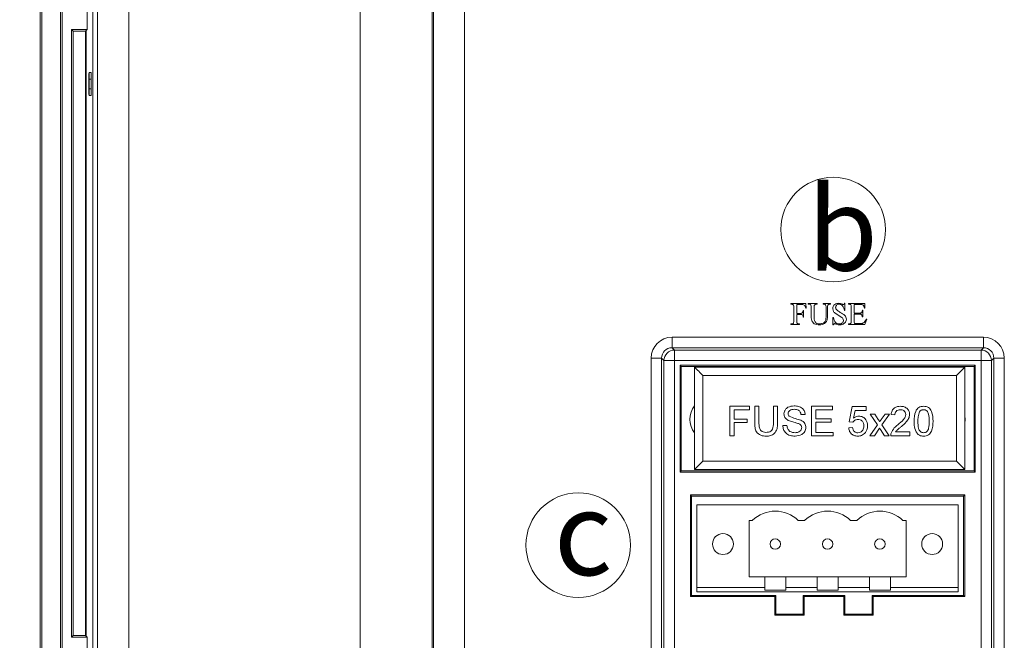
# Model space of a CAD drawing. Units: millimetres. Extents: x 2964 to 3964, y -196 to 694.
# Drawn here: x 3113 to 3207, y 15 to 75 of the extents above; entities that cross this region are included whole.
import ezdxf

# ---------------------------------------------------------------- set-up
doc = ezdxf.new("R2010")
doc.units = ezdxf.units.MM
doc.header["$LTSCALE"] = 2
doc.layers.add('DIM', color=7, linetype='Continuous')
doc.styles.get("Standard").update_dxf_attribs({"font": 'TIMES.TTF'})
doc.dimstyles.new('ISO-25', dxfattribs={"dimscale": 2, "dimtxt": 4, "dimasz": 2.5, "dimexe": 1.25, "dimexo": 0.625, "dimtad": 0, "dimdsep": 46, "dimtxsty": 'Standard', "dimcen": 2.5, "dimadec": 0, "dimazin": 0, "dimtfac": 1, "dimtmove": 0, "dimatfit": 3, "dimfxl": 0, "dimarcsym": 0})

# ---------------------------------------------------------------- blocks, each defined once
blk = doc.blocks.new('*D41')
at = {"layer": 'Defpoints', "color": 0}
for p in [(3123.132, 174.918), (3090.445, -25.682), (3123.132, -25.682)]:
    blk.add_point(p, dxfattribs=at)
at = {"layer": 'DIM', "color": 0, "lineweight": -2}
for p, q in [((3121.882, 174.918), (3087.945, 174.918)), ((3090.445, 169.918), (3090.445, 115.92)), ((3090.445, -20.682), (3090.445, 33.316)), ((3121.882, -25.682), (3087.945, -25.682))]:
    blk.add_line(p, q, dxfattribs=at)
at = {"layer": 'DIM', "color": 0}
for points in [[(3091.279, 169.918), (3089.612, 169.918), (3090.445, 174.918)], [(3089.612, -20.682), (3091.279, -20.682), (3090.445, -25.682)]]:
    blk.add_solid(points, dxfattribs=at)
at = {"layer": 'DIM', "color": 0, "lineweight": 9, "insert": (3090.445, 74.618), "char_height": 8, "attachment_point": 5, "rotation": 90}
blk.add_mtext('200.6mm [7.90"]', dxfattribs=at)

msp = doc.modelspace()

# ---------------------------------------------------------------- linework, layer by layer
at = {"lineweight": 9}
for p, q in [((3115.075, -23.799), (3115.075, 172.509)), ((3115.232, 172.509), (3115.232, -23.799)), ((3117.022, -24.892), (3117.022, 172.509)), ((3117.179, -24.871), (3117.179, 172.509)), ((3120.112, 171.101), (3120.112, -21.899)), ((3120.132, 171.101), (3120.132, -21.91)), ((3120.566, -21.476), (3120.566, 171.101)), ((3123.554, 170.678), (3123.554, -21.476)), ((3145.671, -21.476), (3145.671, 106.789)), ((3152.565, 106.789), (3152.565, -17.4)), ((3152.695, -14.275), (3152.695, 106.66)), ((3155.649, 106.66), (3155.649, -14.275)), ((3119.571, 73.653), (3119.571, 75.549)), ((3118.092, 73.653), (3119.571, 73.653)), ((3118.092, 73.653), (3118.092, 15.549)), ((3118.092, 73.653), (3118.249, 73.496)), ((3119.416, 73.496), (3118.249, 73.496)), ((3118.249, 73.496), (3118.249, 15.706)), ((3119.416, 73.496), (3119.483, 73.563)), ((3119.416, 15.706), (3119.416, 73.496)), ((3119.571, 73.653), (3119.483, 73.566)), ((3119.483, 73.566), (3119.483, 15.636)), ((3119.743, 68.001), (3119.743, 68.901)), ((3119.763, 68.901), (3119.743, 68.901)), ((3119.763, 68.001), (3119.763, 68.901)), ((3119.763, 68.901), (3119.967, 68.901)), ((3119.766, 69.547), (3119.944, 69.55)), ((3119.786, 69.547), (3119.766, 69.547)), ((3119.786, 69.547), (3119.944, 69.55)), ((3119.965, 69.544), (3119.786, 69.547)), ((3119.967, 68.901), (3119.967, 68.001)), ((3119.763, 68.001), (3119.743, 68.001)), ((3119.967, 68.001), (3119.763, 68.001)), ((3119.944, 67.351), (3119.766, 67.355)), ((3119.786, 67.355), (3119.766, 67.355)), ((3119.944, 67.352), (3119.786, 67.355)), ((3186.86, 47.395), (3186.86, 47.451)), ((3186.86, 47.451), (3188.304, 47.451)), ((3186.928, 47.395), (3186.86, 47.395)), ((3187.137, 45.812), (3187.137, 47.09)), ((3187.415, 47.368), (3187.415, 46.506)), ((3187.859, 47.368), (3187.415, 47.368)), ((3188.304, 47.451), (3188.332, 47.006)), ((3188.526, 47.395), (3188.526, 47.451)), ((3188.526, 47.451), (3189.36, 47.451)), ((3188.598, 47.395), (3188.526, 47.395)), ((3188.804, 46.32), (3188.804, 47.09)), ((3189.082, 47.09), (3189.082, 46.209)), ((3189.36, 47.395), (3189.286, 47.395)), ((3189.36, 47.451), (3189.36, 47.395)), ((3189.943, 47.395), (3189.943, 47.451)), ((3189.943, 47.451), (3190.637, 47.451)), ((3190.015, 47.395), (3189.943, 47.395)), ((3190.221, 46.271), (3190.221, 47.09)), ((3190.36, 47.09), (3190.36, 46.286)), ((3190.637, 47.395), (3190.565, 47.395)), ((3190.637, 47.451), (3190.637, 47.395)), ((3191.971, 47.479), (3192.026, 47.479)), ((3192.026, 47.479), (3192.026, 46.784)), ((3192.36, 47.395), (3192.36, 47.451)), ((3192.36, 47.451), (3193.915, 47.451)), ((3192.428, 47.395), (3192.36, 47.395)), ((3192.637, 45.812), (3192.637, 47.09)), ((3192.915, 47.368), (3192.915, 46.534)), ((3193.485, 47.368), (3192.915, 47.368)), ((3193.915, 47.451), (3193.943, 47.006)), ((3187.415, 46.506), (3187.776, 46.506)), ((3187.776, 46.423), (3187.415, 46.423)), ((3187.415, 46.423), (3187.415, 45.812)), ((3188.026, 46.784), (3188.082, 46.784)), ((3188.082, 46.145), (3188.026, 46.145)), ((3188.082, 46.784), (3188.082, 46.145)), ((3188.332, 47.006), (3188.276, 47.006)), ((3192.026, 46.784), (3191.971, 46.784)), ((3192.915, 46.534), (3193.387, 46.534)), ((3193.387, 46.451), (3192.915, 46.451)), ((3192.915, 46.451), (3192.915, 45.767)), ((3193.693, 46.812), (3193.748, 46.812)), ((3193.748, 46.173), (3193.693, 46.173)), ((3193.748, 46.812), (3193.748, 46.173)), ((3193.943, 47.006), (3193.887, 47.006)), ((3186.86, 45.451), (3186.86, 45.506)), ((3186.86, 45.506), (3186.928, 45.506)), ((3187.693, 45.451), (3186.86, 45.451)), ((3187.623, 45.506), (3187.693, 45.506)), ((3187.693, 45.506), (3187.693, 45.451)), ((3190.887, 45.423), (3190.887, 46.118)), ((3190.887, 46.118), (3190.943, 46.118)), ((3190.943, 45.423), (3190.887, 45.423)), ((3192.36, 45.451), (3192.36, 45.506)), ((3192.36, 45.506), (3192.428, 45.506)), ((3193.929, 45.451), (3192.36, 45.451)), ((3193.088, 45.534), (3193.444, 45.534)), ((3194.11, 45.951), (3193.929, 45.451)), ((3194.054, 45.951), (3194.11, 45.951)), ((3175.495, 44.235), (3205.269, 44.235)), ((3175.495, 44.235), (3175.495, 43.236)), ((3205.269, 44.235), (3205.269, 43.236)), ((3205.269, 43.236), (3175.495, 43.236)), ((3175.495, 43.236), (3175.726, 43.005)), ((3175.726, 43.005), (3205.038, 43.005)), ((3175.726, 43.005), (3175.726, 42.007)), ((3205.038, 43.005), (3205.269, 43.236)), ((3205.038, 43.005), (3205.038, 42.007)), ((3173.498, -9.799), (3173.498, 42.238)), ((3173.498, 42.238), (3174.496, 42.238)), ((3174.496, 42.238), (3174.496, -9.799)), ((3174.727, 42.007), (3174.496, 42.238)), ((3174.727, -9.799), (3174.727, 42.007)), ((3174.727, 42.007), (3175.726, 42.007)), ((3205.038, 42.007), (3175.726, 42.007)), ((3175.726, 42.007), (3175.726, -9.799)), ((3204.487, 41.556), (3176.277, 41.556)), ((3176.277, 41.556), (3176.277, 31.346)), ((3176.382, 41.451), (3176.277, 41.556)), ((3204.382, 41.451), (3176.382, 41.451)), ((3176.382, 41.451), (3176.382, 31.451)), ((3204.382, 41.451), (3204.487, 41.556)), ((3204.382, 31.451), (3204.382, 41.451)), ((3204.487, 31.346), (3204.487, 41.556)), ((3205.038, 42.007), (3206.036, 42.007)), ((3205.038, -9.799), (3205.038, 42.007)), ((3206.267, 42.238), (3206.036, 42.007)), ((3206.036, 42.007), (3206.036, -9.799)), ((3206.267, 42.238), (3207.266, 42.238)), ((3206.267, -9.799), (3206.267, 42.238)), ((3207.266, 42.238), (3207.266, -9.799)), ((3177.644, 41.379), (3203.494, 41.379)), ((3177.644, 31.579), (3177.644, 41.379)), ((3178.444, 40.579), (3178.444, 32.379)), ((3202.694, 40.579), (3178.444, 40.579)), ((3203.494, 41.379), (3202.694, 40.579)), ((3202.694, 32.379), (3202.694, 40.579)), ((3203.494, 41.379), (3203.494, 31.579)), ((3181.024, 37.633), (3182.906, 37.633)), ((3181.024, 34.811), (3181.024, 37.633)), ((3181.422, 37.308), (3181.422, 36.403)), ((3182.906, 37.308), (3181.422, 37.308)), ((3182.906, 37.633), (3182.906, 37.308)), ((3183.412, 37.633), (3183.81, 37.633)), ((3183.412, 36.01), (3183.412, 37.633)), ((3183.81, 37.633), (3183.81, 36.028)), ((3185.185, 37.633), (3185.583, 37.633)), ((3185.185, 36.028), (3185.185, 37.633)), ((3185.583, 37.633), (3185.583, 36.01)), ((3188.225, 36.837), (3187.827, 36.837)), ((3188.84, 37.633), (3190.83, 37.633)), ((3188.84, 34.811), (3188.84, 37.633)), ((3189.238, 37.308), (3189.238, 36.439)), ((3190.83, 37.308), (3189.238, 37.308)), ((3190.83, 37.633), (3190.83, 37.308)), ((3192.422, 36.15), (3192.711, 37.597)), ((3192.711, 37.597), (3194.05, 37.597)), ((3193.007, 37.235), (3192.863, 36.504)), ((3194.05, 37.235), (3193.007, 37.235)), ((3194.05, 37.597), (3194.05, 37.235)), ((3194.448, 36.873), (3194.882, 36.873)), ((3195.136, 35.842), (3194.448, 36.873)), ((3194.882, 36.873), (3195.216, 36.373)), ((3195.497, 36.357), (3195.859, 36.873)), ((3196.292, 36.873), (3195.569, 35.843)), ((3195.859, 36.873), (3196.292, 36.873)), ((3196.8, 36.801), (3196.438, 36.837)), ((3181.422, 36.403), (3182.689, 36.403)), ((3181.422, 36.077), (3181.422, 34.811)), ((3182.689, 36.077), (3181.422, 36.077)), ((3182.689, 36.403), (3182.689, 36.077)), ((3186.09, 35.788), (3186.488, 35.788)), ((3189.238, 36.439), (3190.721, 36.439)), ((3189.238, 36.114), (3189.238, 35.137)), ((3190.721, 36.114), (3189.238, 36.114)), ((3190.721, 36.439), (3190.721, 36.114)), ((3192.784, 36.114), (3192.422, 36.15)), ((3194.412, 34.811), (3195.136, 35.842)), ((3195.569, 35.843), (3196.257, 34.811)), ((3189.238, 35.137), (3190.902, 35.137)), ((3190.902, 35.137), (3190.902, 34.811)), ((3192.386, 35.571), (3192.747, 35.607)), ((3195.346, 35.525), (3194.845, 34.811)), ((3195.422, 35.413), (3195.346, 35.525)), ((3195.824, 34.811), (3195.422, 35.413)), ((3196.867, 35.173), (3198.247, 35.173)), ((3198.247, 35.173), (3198.247, 34.811)), ((3181.422, 34.811), (3181.024, 34.811)), ((3190.902, 34.811), (3188.84, 34.811)), ((3194.845, 34.811), (3194.412, 34.811)), ((3196.257, 34.811), (3195.824, 34.811)), ((3198.247, 34.811), (3196.402, 34.811)), ((3178.444, 32.379), (3202.694, 32.379)), ((3176.382, 31.451), (3176.277, 31.346)), ((3176.277, 31.346), (3204.487, 31.346)), ((3176.382, 31.451), (3204.382, 31.451)), ((3203.494, 31.579), (3177.644, 31.579)), ((3204.382, 31.451), (3204.487, 31.346)), ((3203.477, 29.156), (3177.267, 29.156)), ((3177.267, 29.156), (3177.267, 19.446)), ((3177.372, 29.051), (3177.267, 29.156)), ((3203.372, 29.051), (3177.372, 29.051)), ((3177.372, 29.051), (3177.372, 19.551)), ((3203.372, 29.051), (3203.477, 29.156)), ((3203.372, 19.551), (3203.372, 29.051)), ((3203.477, 19.446), (3203.477, 29.156)), ((3202.869, 28.209), (3177.869, 28.209)), ((3177.869, 28.209), (3177.869, 20.309)), ((3202.869, 20.309), (3202.869, 28.209)), ((3183.169, 26.713), (3182.869, 26.713)), ((3182.869, 26.713), (3182.869, 21.309)), ((3188.169, 26.713), (3187.569, 26.713)), ((3193.169, 26.713), (3192.569, 26.713)), ((3197.869, 26.713), (3197.569, 26.713)), ((3197.869, 21.309), (3197.869, 26.713)), ((3182.869, 21.309), (3184.369, 21.309)), ((3184.369, 21.309), (3184.369, 20.309)), ((3184.369, 21.309), (3186.369, 21.309)), ((3186.369, 21.309), (3186.369, 20.309)), ((3186.369, 21.309), (3189.369, 21.309)), ((3189.369, 21.309), (3189.369, 20.309)), ((3189.369, 21.309), (3191.369, 21.309)), ((3191.369, 21.309), (3191.369, 20.309)), ((3191.369, 21.309), (3194.369, 21.309)), ((3194.369, 21.309), (3194.369, 20.309)), ((3194.369, 21.309), (3196.369, 21.309)), ((3196.369, 21.309), (3197.869, 21.309)), ((3196.369, 21.309), (3196.369, 20.309)), ((3177.869, 19.889), (3177.869, 20.309)), ((3177.869, 20.309), (3184.369, 20.309)), ((3177.869, 19.889), (3202.869, 19.889)), ((3184.369, 20.061), (3184.369, 20.309)), ((3186.369, 20.061), (3184.369, 20.061)), ((3186.369, 20.309), (3186.369, 20.061)), ((3186.369, 20.309), (3189.369, 20.309)), ((3189.369, 20.061), (3189.369, 20.309)), ((3191.369, 20.061), (3189.369, 20.061)), ((3191.369, 20.309), (3191.369, 20.061)), ((3191.369, 20.309), (3194.369, 20.309)), ((3194.369, 20.061), (3194.369, 20.309)), ((3196.369, 20.061), (3194.369, 20.061)), ((3196.369, 20.309), (3196.369, 20.061)), ((3196.369, 20.309), (3202.869, 20.309)), ((3202.869, 19.889), (3202.869, 20.309)), ((3177.372, 19.551), (3177.267, 19.446)), ((3177.267, 19.446), (3185.317, 19.446)), ((3177.372, 19.551), (3185.422, 19.551)), ((3185.422, 19.551), (3185.317, 19.446)), ((3185.317, 19.446), (3185.317, 17.646)), ((3185.422, 19.551), (3185.422, 17.751)), ((3188.022, 19.551), (3188.127, 19.446)), ((3188.022, 19.551), (3192.022, 19.551)), ((3188.022, 17.751), (3188.022, 19.551)), ((3188.127, 17.646), (3188.127, 19.446)), ((3188.127, 19.446), (3191.917, 19.446)), ((3192.022, 19.551), (3191.917, 19.446)), ((3191.917, 19.446), (3191.917, 17.646)), ((3192.022, 19.551), (3192.022, 17.751)), ((3194.622, 19.551), (3194.727, 19.446)), ((3194.622, 19.551), (3203.372, 19.551)), ((3194.622, 17.751), (3194.622, 19.551)), ((3194.727, 17.646), (3194.727, 19.446)), ((3194.727, 19.446), (3203.477, 19.446)), ((3203.372, 19.551), (3203.477, 19.446)), ((3185.422, 17.751), (3185.317, 17.646)), ((3185.317, 17.646), (3188.127, 17.646)), ((3185.422, 17.751), (3188.022, 17.751)), ((3188.022, 17.751), (3188.127, 17.646)), ((3192.022, 17.751), (3191.917, 17.646)), ((3191.917, 17.646), (3194.727, 17.646)), ((3192.022, 17.751), (3194.622, 17.751)), ((3194.622, 17.751), (3194.727, 17.646)), ((3118.249, 15.706), (3118.092, 15.549)), ((3119.571, 15.549), (3118.092, 15.549)), ((3118.249, 15.706), (3119.416, 15.706)), ((3119.483, 15.638), (3119.416, 15.706)), ((3119.483, 15.636), (3119.571, 15.549)), ((3119.571, 13.653), (3119.571, 15.549))]:
    msp.add_line(p, q, dxfattribs=at)
at = {"lineweight": 9, "flags": 128}
for points in [[(3177.644, 41.379), (3177.656, 41.367), (3177.692, 41.331), (3177.751, 41.272), (3177.831, 41.192), (3177.93, 41.093), (3178.044, 40.979), (3178.17, 40.853), (3178.305, 40.718), (3178.444, 40.579)], [(3203.494, 35.998), (3203.528, 36.379), (3203.494, 36.761)], [(3177.644, 31.579), (3177.659, 31.595), (3177.705, 31.64), (3177.779, 31.714), (3177.878, 31.814), (3177.999, 31.935), (3178.138, 32.073), (3178.288, 32.223), (3178.444, 32.379)], [(3203.494, 31.579), (3203.478, 31.595), (3203.433, 31.64), (3203.359, 31.714), (3203.26, 31.814), (3203.138, 31.935), (3203, 32.073), (3202.85, 32.223), (3202.694, 32.379)]]:
    msp.add_lwpolyline(points, dxfattribs=at)
at = {"lineweight": 9}
for centre, radius in [((3190.902, 54.529), 5), ((3166.533, 24.356), 5), ((3180.369, 24.459), 1), ((3200.369, 24.459), 1), ((3185.369, 24.459), 0.5), ((3190.369, 24.459), 0.5), ((3195.369, 24.459), 0.5)]:
    msp.add_circle(centre, radius, dxfattribs=at)
for centre, radius, start, end in [((3175.729, 42.004), 1.002, 90.1831, 179.81711), ((3205.034, 42.004), 1.002, 0.18319, 89.81681), ((3179.369, 36.379), 2.159, 143.03291, 216.96709), ((3185.369, 24.459), 3.15, 45.70021, 134.29979), ((3190.369, 24.459), 3.15, 45.70021, 134.29979), ((3195.369, 24.459), 3.15, 45.70021, 134.29979)]:
    msp.add_arc(centre, radius, start, end, dxfattribs=at)
for centre, major_axis, ratio, start_param, end_param in [((3175.501, 42.232), (1.418, -1.418), 0.997265, 2.357564, 3.925621), ((3205.263, 42.232), (-1.418, -1.418), 0.997265, 2.357564, 3.925621), ((3175.501, 42.232), (-0.713, 0.713), 0.991846, 5.499157, 7.067214), ((3205.263, 42.232), (0.713, 0.713), 0.991846, 5.499157, 7.067214)]:
    msp.add_ellipse(centre, major_axis=major_axis, ratio=ratio, start_param=start_param, end_param=end_param, dxfattribs=at)
for points, knots in [([(3119.743, 68.901), (3119.744, 68.929), (3119.744, 68.986), (3119.744, 69.069), (3119.745, 69.162), (3119.747, 69.262), (3119.75, 69.361), (3119.753, 69.442), (3119.757, 69.501), (3119.762, 69.54), (3119.765, 69.545), (3119.766, 69.547)], [0, 0, 0, 0, 0.083643, 0.166564, 0.250217, 0.375065, 0.499943, 0.624714, 0.749522, 0.87475, 1, 1, 1, 1]), ([(3119.763, 68.901), (3119.763, 68.985), (3119.764, 69.07), (3119.766, 69.187), (3119.766, 69.225), (3119.768, 69.295), (3119.769, 69.328), (3119.772, 69.417), (3119.775, 69.466), (3119.78, 69.53), (3119.783, 69.547), (3119.786, 69.547)], [0, 0, 0, 0, 0.000252554, 0.000252554, 0.000378831, 0.000378831, 0.000505108, 0.000505108, 0.000757662, 0.000757662, 0.001010216, 0.001010216, 0.001010216, 0.001010216]), ([(3119.944, 69.55), (3119.945, 69.549), (3119.947, 69.547), (3119.95, 69.53), (3119.953, 69.498), (3119.957, 69.445), (3119.96, 69.363), (3119.963, 69.265), (3119.965, 69.152), (3119.967, 69.029), (3119.967, 68.944), (3119.967, 68.901)], [0, 0, 0, 0, 0.083648, 0.166571, 0.250218, 0.37509, 0.499946, 0.624743, 0.749524, 0.874765, 1, 1, 1, 1]), ([(3119.766, 67.355), (3119.765, 67.356), (3119.763, 67.358), (3119.76, 67.375), (3119.757, 67.407), (3119.753, 67.46), (3119.75, 67.541), (3119.747, 67.639), (3119.745, 67.752), (3119.744, 67.874), (3119.744, 67.958), (3119.743, 68.001)], [0, 0, 0, 0, 0.083656, 0.166579, 0.250217, 0.375097, 0.499947, 0.624748, 0.749525, 0.874767, 1, 1, 1, 1]), ([(3119.786, 67.355), (3119.783, 67.355), (3119.78, 67.371), (3119.776, 67.42), (3119.775, 67.44), (3119.772, 67.487), (3119.771, 67.514), (3119.768, 67.603), (3119.766, 67.675), (3119.764, 67.831), (3119.763, 67.916), (3119.763, 68.001)], [0, 0, 0, 0, 0.000252554, 0.000252554, 0.000378831, 0.000378831, 0.000505108, 0.000505108, 0.000757663, 0.000757663, 0.001010217, 0.001010217, 0.001010217, 0.001010217]), ([(3119.967, 68.001), (3119.967, 67.972), (3119.967, 67.916), (3119.966, 67.832), (3119.965, 67.738), (3119.963, 67.637), (3119.96, 67.539), (3119.957, 67.457), (3119.953, 67.397), (3119.949, 67.358), (3119.946, 67.354), (3119.944, 67.351)], [0, 0, 0, 0, 0.083645, 0.166566, 0.250218, 0.37507, 0.499943, 0.624722, 0.749522, 0.874759, 1, 1, 1, 1]), ([(3187.06, 47.359), (3187.037, 47.371), (3186.995, 47.391), (3186.949, 47.394), (3186.928, 47.395)], [0, 0, 0, 0, 0.55986, 1, 1, 1, 1]), ([(3187.119, 47.295), (3187.111, 47.309), (3187.096, 47.336), (3187.071, 47.352), (3187.06, 47.359)], [0, 0, 0, 0, 0.558862, 1, 1, 1, 1]), ([(3187.137, 47.09), (3187.138, 47.128), (3187.138, 47.197), (3187.125, 47.265), (3187.119, 47.295)], [0, 0, 0, 0, 0.5605832, 1, 1, 1, 1]), ([(3188.276, 47.006), (3188.265, 47.064), (3188.243, 47.178), (3188.149, 47.326), (3187.997, 47.365), (3187.905, 47.367), (3187.859, 47.368)], [0, 0, 0, 0, 0.281768, 0.558673, 0.778557, 1, 1, 1, 1]), ([(3188.804, 47.09), (3188.805, 47.163), (3188.805, 47.255), (3188.75, 47.349), (3188.689, 47.389), (3188.634, 47.393), (3188.598, 47.395)], [0, 0, 0, 0, 0.499953, 0.624952, 0.750277, 1, 1, 1, 1]), ([(3189.117, 47.315), (3189.104, 47.274), (3189.081, 47.201), (3189.082, 47.124), (3189.082, 47.09)], [0, 0, 0, 0, 0.558108, 1, 1, 1, 1]), ([(3189.286, 47.395), (3189.248, 47.393), (3189.181, 47.388), (3189.136, 47.338), (3189.117, 47.315)], [0, 0, 0, 0, 0.560554, 1, 1, 1, 1]), ([(3190.181, 47.329), (3190.154, 47.351), (3190.105, 47.392), (3190.043, 47.394), (3190.015, 47.395)], [0, 0, 0, 0, 0.557643, 1, 1, 1, 1]), ([(3190.221, 47.09), (3190.222, 47.136), (3190.223, 47.219), (3190.194, 47.295), (3190.181, 47.329)], [0, 0, 0, 0, 0.56244, 1, 1, 1, 1]), ([(3190.39, 47.298), (3190.379, 47.26), (3190.359, 47.192), (3190.359, 47.121), (3190.36, 47.09)], [0, 0, 0, 0, 0.558041, 1, 1, 1, 1]), ([(3190.565, 47.395), (3190.545, 47.394), (3190.506, 47.392), (3190.44, 47.363), (3190.409, 47.323), (3190.39, 47.298)], [0, 0, 0, 0, 0.280749, 0.56119, 1, 1, 1, 1]), ([(3190.86, 46.955), (3190.871, 47.035), (3190.893, 47.197), (3191.052, 47.369), (3191.239, 47.466), (3191.366, 47.474), (3191.429, 47.479)], [0, 0, 0, 0, 0.279093, 0.558808, 0.779213, 1, 1, 1, 1]), ([(3191.462, 47.395), (3191.415, 47.391), (3191.321, 47.381), (3191.217, 47.296), (3191.149, 47.194), (3191.141, 47.12), (3191.137, 47.083)], [0, 0, 0, 0, 0.279692, 0.559178, 0.779691, 1, 1, 1, 1]), ([(3191.137, 47.083), (3191.141, 47.049), (3191.146, 46.988), (3191.18, 46.937), (3191.195, 46.914)], [0, 0, 0, 0, 0.559555, 1, 1, 1, 1]), ([(3191.429, 47.479), (3191.493, 47.474), (3191.606, 47.465), (3191.712, 47.422), (3191.758, 47.403)], [0, 0, 0, 0, 0.559602, 1, 1, 1, 1]), ([(3191.971, 46.784), (3191.959, 46.866), (3191.936, 47.028), (3191.828, 47.235), (3191.655, 47.367), (3191.526, 47.386), (3191.462, 47.395)], [0, 0, 0, 0, 0.281124, 0.560547, 0.780516, 1, 1, 1, 1]), ([(3191.758, 47.403), (3191.779, 47.394), (3191.815, 47.378), (3191.854, 47.371), (3191.872, 47.368)], [0, 0, 0, 0, 0.560605, 1, 1, 1, 1]), ([(3191.872, 47.368), (3191.887, 47.369), (3191.918, 47.373), (3191.957, 47.416), (3191.966, 47.455), (3191.971, 47.479)], [0, 0, 0, 0, 0.279449, 0.557921, 1, 1, 1, 1]), ([(3192.6, 47.334), (3192.587, 47.346), (3192.562, 47.371), (3192.501, 47.392), (3192.456, 47.394), (3192.428, 47.395)], [0, 0, 0, 0, 0.279563, 0.560189, 1, 1, 1, 1]), ([(3192.637, 47.09), (3192.638, 47.137), (3192.64, 47.221), (3192.612, 47.299), (3192.6, 47.334)], [0, 0, 0, 0, 0.562369, 1, 1, 1, 1]), ([(3193.701, 47.343), (3193.661, 47.352), (3193.59, 47.368), (3193.517, 47.368), (3193.485, 47.368)], [0, 0, 0, 0, 0.559351, 1, 1, 1, 1]), ([(3193.887, 47.006), (3193.878, 47.051), (3193.863, 47.125), (3193.831, 47.225), (3193.78, 47.301), (3193.727, 47.329), (3193.701, 47.343)], [0, 0, 0, 0, 0.340738, 0.561034, 0.78033, 1, 1, 1, 1]), ([(3187.776, 46.506), (3187.817, 46.509), (3187.897, 46.513), (3188.004, 46.62), (3188.018, 46.722), (3188.026, 46.784)], [0, 0, 0, 0, 0.280979, 0.558362, 1, 1, 1, 1]), ([(3188.026, 46.145), (3188.025, 46.186), (3188.023, 46.267), (3187.971, 46.375), (3187.872, 46.421), (3187.808, 46.422), (3187.776, 46.423)], [0, 0, 0, 0, 0.281505, 0.559496, 0.7788, 1, 1, 1, 1]), ([(3188.851, 45.835), (3188.834, 45.925), (3188.803, 46.085), (3188.804, 46.248), (3188.804, 46.32)], [0, 0, 0, 0, 0.5592942, 1, 1, 1, 1]), ([(3189.082, 46.209), (3189.083, 46.033), (3189.084, 45.814), (3189.247, 45.618), (3189.389, 45.525), (3189.516, 45.514), (3189.601, 45.506)], [0, 0, 0, 0, 0.499135, 0.624522, 0.750148, 1, 1, 1, 1]), ([(3190.36, 46.286), (3190.359, 46.16), (3190.358, 45.91), (3190.18, 45.588), (3189.884, 45.438), (3189.688, 45.428), (3189.589, 45.423)], [0, 0, 0, 0, 0.281809, 0.558832, 0.778779, 1, 1, 1, 1]), ([(3189.601, 45.506), (3189.721, 45.521), (3189.888, 45.542), (3190.065, 45.664), (3190.23, 45.872), (3190.225, 46.096), (3190.221, 46.271)], [0, 0, 0, 0, 0.312895, 0.436797, 0.560444, 1, 1, 1, 1]), ([(3191.735, 46.128), (3191.537, 46.248), (3191.263, 46.416), (3190.913, 46.677), (3190.877, 46.862), (3190.86, 46.955)], [0, 0, 0, 0, 0.562535, 0.782368, 1, 1, 1, 1]), ([(3191.195, 46.914), (3191.262, 46.85), (3191.383, 46.737), (3191.524, 46.652), (3191.587, 46.614)], [0, 0, 0, 0, 0.559141, 1, 1, 1, 1]), ([(3191.587, 46.614), (3191.738, 46.532), (3191.947, 46.419), (3192.14, 46.171), (3192.157, 46.037), (3192.165, 45.97)], [0, 0, 0, 0, 0.561146, 0.780791, 1, 1, 1, 1]), ([(3193.387, 46.534), (3193.431, 46.534), (3193.51, 46.534), (3193.579, 46.568), (3193.61, 46.584)], [0, 0, 0, 0, 0.562332, 1, 1, 1, 1]), ([(3193.653, 46.348), (3193.635, 46.37), (3193.601, 46.415), (3193.503, 46.448), (3193.431, 46.45), (3193.387, 46.451)], [0, 0, 0, 0, 0.278469, 0.558558, 1, 1, 1, 1]), ([(3193.61, 46.584), (3193.625, 46.601), (3193.656, 46.636), (3193.684, 46.716), (3193.69, 46.776), (3193.693, 46.812)], [0, 0, 0, 0, 0.27935, 0.559593, 1, 1, 1, 1]), ([(3193.693, 46.173), (3193.688, 46.206), (3193.68, 46.266), (3193.661, 46.323), (3193.653, 46.348)], [0, 0, 0, 0, 0.560367, 1, 1, 1, 1]), ([(3186.928, 45.506), (3186.966, 45.509), (3187.034, 45.513), (3187.082, 45.56), (3187.103, 45.58)], [0, 0, 0, 0, 0.560818, 1, 1, 1, 1]), ([(3187.103, 45.58), (3187.116, 45.622), (3187.139, 45.698), (3187.138, 45.777), (3187.137, 45.812)], [0, 0, 0, 0, 0.557732, 1, 1, 1, 1]), ([(3187.415, 45.812), (3187.415, 45.773), (3187.415, 45.704), (3187.428, 45.637), (3187.433, 45.607)], [0, 0, 0, 0, 0.560603, 1, 1, 1, 1]), ([(3187.433, 45.607), (3187.442, 45.592), (3187.457, 45.566), (3187.482, 45.55), (3187.493, 45.542)], [0, 0, 0, 0, 0.558665, 1, 1, 1, 1]), ([(3187.493, 45.542), (3187.516, 45.531), (3187.558, 45.511), (3187.603, 45.508), (3187.623, 45.506)], [0, 0, 0, 0, 0.559948, 1, 1, 1, 1]), ([(3189.589, 45.423), (3189.504, 45.426), (3189.335, 45.431), (3189.107, 45.508), (3188.938, 45.655), (3188.88, 45.775), (3188.851, 45.835)], [0, 0, 0, 0, 0.28069, 0.560134, 0.780078, 1, 1, 1, 1]), ([(3190.943, 46.118), (3190.957, 46.032), (3190.986, 45.863), (3191.111, 45.649), (3191.305, 45.528), (3191.441, 45.514), (3191.508, 45.506)], [0, 0, 0, 0, 0.281241, 0.55967, 0.779861, 1, 1, 1, 1]), ([(3191.031, 45.534), (3191.017, 45.533), (3190.997, 45.531), (3190.975, 45.516), (3190.953, 45.483), (3190.947, 45.45), (3190.943, 45.423)], [0, 0, 0, 0, 0.249241, 0.374762, 0.500109, 1, 1, 1, 1]), ([(3191.393, 45.436), (3191.351, 45.447), (3191.283, 45.464), (3191.191, 45.494), (3191.112, 45.52), (3191.058, 45.53), (3191.031, 45.534)], [0, 0, 0, 0, 0.3400427, 0.5601553, 0.7802601, 1, 1, 1, 1]), ([(3191.552, 45.423), (3191.522, 45.424), (3191.469, 45.425), (3191.416, 45.433), (3191.393, 45.436)], [0, 0, 0, 0, 0.559935, 1, 1, 1, 1]), ([(3191.508, 45.506), (3191.561, 45.51), (3191.667, 45.517), (3191.793, 45.6), (3191.874, 45.712), (3191.883, 45.795), (3191.887, 45.836)], [0, 0, 0, 0, 0.280592, 0.559781, 0.779961, 1, 1, 1, 1]), ([(3192.165, 45.97), (3192.153, 45.885), (3192.128, 45.713), (3191.954, 45.534), (3191.754, 45.436), (3191.619, 45.427), (3191.552, 45.423)], [0, 0, 0, 0, 0.278926, 0.55865, 0.779131, 1, 1, 1, 1]), ([(3191.887, 45.836), (3191.876, 45.9), (3191.856, 46.014), (3191.772, 46.093), (3191.735, 46.128)], [0, 0, 0, 0, 0.557984, 1, 1, 1, 1]), ([(3192.428, 45.506), (3192.454, 45.508), (3192.5, 45.512), (3192.541, 45.532), (3192.559, 45.541)], [0, 0, 0, 0, 0.559678, 1, 1, 1, 1]), ([(3192.559, 45.541), (3192.581, 45.559), (3192.625, 45.595), (3192.635, 45.699), (3192.637, 45.769), (3192.637, 45.812)], [0, 0, 0, 0, 0.277015, 0.557577, 1, 1, 1, 1]), ([(3192.915, 45.767), (3192.916, 45.734), (3192.917, 45.676), (3192.92, 45.599), (3192.958, 45.555), (3193.014, 45.535), (3193.059, 45.534), (3193.088, 45.534)], [0, 0, 0, 0, 0.280743, 0.49981, 0.625133, 0.749681, 1, 1, 1, 1]), ([(3193.444, 45.534), (3193.53, 45.531), (3193.683, 45.526), (3193.804, 45.618), (3193.857, 45.658)], [0, 0, 0, 0, 0.562096, 1, 1, 1, 1]), ([(3193.857, 45.658), (3193.9, 45.709), (3193.975, 45.8), (3194.03, 45.905), (3194.054, 45.951)], [0, 0, 0, 0, 0.559683, 1, 1, 1, 1]), ([(3186.198, 36.897), (3186.208, 36.983), (3186.227, 37.157), (3186.368, 37.386), (3186.673, 37.621), (3186.97, 37.649), (3187.178, 37.669)], [0, 0, 0, 0, 0.18703, 0.374124, 0.561139, 1, 1, 1, 1]), ([(3187.178, 37.669), (3187.318, 37.661), (3187.597, 37.643), (3187.958, 37.466), (3188.179, 37.166), (3188.21, 36.947), (3188.225, 36.837)], [0, 0, 0, 0, 0.280796, 0.560149, 0.779876, 1, 1, 1, 1]), ([(3186.615, 36.287), (3186.552, 36.323), (3186.425, 36.394), (3186.244, 36.593), (3186.216, 36.781), (3186.198, 36.897)], [0, 0, 0, 0, 0.281447, 0.562274, 1, 1, 1, 1]), ([(3187.194, 37.344), (3187.117, 37.341), (3186.964, 37.335), (3186.76, 37.256), (3186.621, 37.104), (3186.605, 36.983), (3186.596, 36.923)], [0, 0, 0, 0, 0.2812912, 0.5608187, 0.7806798, 1, 1, 1, 1]), ([(3186.596, 36.923), (3186.601, 36.87), (3186.61, 36.776), (3186.671, 36.705), (3186.698, 36.673)], [0, 0, 0, 0, 0.55962, 1, 1, 1, 1]), ([(3187.827, 36.837), (3187.812, 36.922), (3187.781, 37.09), (3187.554, 37.32), (3187.331, 37.335), (3187.194, 37.344)], [0, 0, 0, 0, 0.2810982, 0.5602868, 1, 1, 1, 1]), ([(3196.438, 36.837), (3196.459, 36.962), (3196.501, 37.212), (3196.743, 37.489), (3197.046, 37.617), (3197.244, 37.628), (3197.343, 37.633)], [0, 0, 0, 0, 0.280236, 0.558892, 0.779131, 1, 1, 1, 1]), ([(3197.335, 37.308), (3197.257, 37.302), (3197.101, 37.29), (3196.914, 37.163), (3196.813, 36.985), (3196.804, 36.862), (3196.8, 36.801)], [0, 0, 0, 0, 0.280409, 0.559488, 0.779375, 1, 1, 1, 1]), ([(3197.091, 35.866), (3197.271, 36.021), (3197.522, 36.236), (3197.799, 36.571), (3197.833, 36.758), (3197.849, 36.851)], [0, 0, 0, 0, 0.561311, 0.781387, 1, 1, 1, 1]), ([(3197.849, 36.851), (3197.84, 36.923), (3197.821, 37.067), (3197.674, 37.218), (3197.505, 37.297), (3197.391, 37.304), (3197.335, 37.308)], [0, 0, 0, 0, 0.279079, 0.558612, 0.779041, 1, 1, 1, 1]), ([(3197.343, 37.633), (3197.466, 37.625), (3197.711, 37.608), (3198.006, 37.412), (3198.185, 37.144), (3198.202, 36.951), (3198.211, 36.854)], [0, 0, 0, 0, 0.28048, 0.559643, 0.779748, 1, 1, 1, 1]), ([(3198.211, 36.854), (3198.192, 36.719), (3198.154, 36.449), (3197.85, 36.059), (3197.588, 35.834), (3197.428, 35.696)], [0, 0, 0, 0, 0.278741, 0.558833, 1, 1, 1, 1]), ([(3198.645, 36.203), (3198.656, 36.528), (3198.669, 36.936), (3198.909, 37.355), (3199.085, 37.522), (3199.31, 37.619), (3199.47, 37.628), (3199.55, 37.633)], [0, 0, 0, 0, 0.499149, 0.624522, 0.749597, 0.874674, 1, 1, 1, 1]), ([(3199.17, 37.114), (3199.112, 36.95), (3199.006, 36.655), (3199.007, 36.342), (3199.007, 36.204)], [0, 0, 0, 0, 0.558061, 1, 1, 1, 1]), ([(3199.546, 37.308), (3199.505, 37.305), (3199.423, 37.3), (3199.285, 37.241), (3199.214, 37.162), (3199.17, 37.114)], [0, 0, 0, 0, 0.2804553, 0.5606862, 1, 1, 1, 1]), ([(3200.093, 36.204), (3200.09, 36.435), (3200.087, 36.725), (3199.973, 37.054), (3199.865, 37.19), (3199.719, 37.291), (3199.604, 37.302), (3199.546, 37.308)], [0, 0, 0, 0, 0.500351, 0.625527, 0.750517, 0.875253, 1, 1, 1, 1]), ([(3199.55, 37.633), (3199.63, 37.628), (3199.789, 37.618), (3200.014, 37.522), (3200.194, 37.358), (3200.417, 36.929), (3200.438, 36.526), (3200.454, 36.203)], [0, 0, 0, 0, 0.125373, 0.250644, 0.375697, 0.501113, 1, 1, 1, 1]), ([(3184.505, 34.775), (3184.325, 34.785), (3183.968, 34.805), (3183.546, 35.138), (3183.426, 35.591), (3183.417, 35.87), (3183.412, 36.01)], [0, 0, 0, 0, 0.2807289, 0.5579051, 0.7784027, 1, 1, 1, 1]), ([(3183.81, 36.028), (3183.812, 35.909), (3183.814, 35.671), (3183.918, 35.336), (3184.191, 35.157), (3184.379, 35.143), (3184.474, 35.137)], [0, 0, 0, 0, 0.281788, 0.560119, 0.779387, 1, 1, 1, 1]), ([(3184.474, 35.137), (3184.556, 35.14), (3184.722, 35.148), (3184.964, 35.235), (3185.184, 35.543), (3185.185, 35.828), (3185.185, 36.028)], [0, 0, 0, 0, 0.187559, 0.37424, 0.55972, 1, 1, 1, 1]), ([(3185.583, 36.01), (3185.58, 35.832), (3185.575, 35.48), (3185.338, 35.018), (3184.921, 34.797), (3184.644, 34.782), (3184.505, 34.775)], [0, 0, 0, 0, 0.2816277, 0.5591583, 0.7789811, 1, 1, 1, 1]), ([(3187.272, 34.775), (3187.108, 34.783), (3186.78, 34.8), (3186.367, 35.036), (3186.134, 35.402), (3186.105, 35.659), (3186.09, 35.788)], [0, 0, 0, 0, 0.280814, 0.559563, 0.779621, 1, 1, 1, 1]), ([(3186.488, 35.788), (3186.504, 35.68), (3186.536, 35.466), (3186.745, 35.231), (3187.001, 35.118), (3187.17, 35.106), (3187.255, 35.1)], [0, 0, 0, 0, 0.280631, 0.558672, 0.779198, 1, 1, 1, 1]), ([(3187.598, 35.974), (3187.487, 36.01), (3187.303, 36.069), (3187.043, 36.134), (3186.824, 36.197), (3186.685, 36.257), (3186.615, 36.287)], [0, 0, 0, 0, 0.339941, 0.560026, 0.780083, 1, 1, 1, 1]), ([(3186.698, 36.673), (3186.902, 36.596), (3187.267, 36.457), (3187.642, 36.344), (3187.807, 36.294)], [0, 0, 0, 0, 0.558381, 1, 1, 1, 1]), ([(3187.899, 35.593), (3187.894, 35.642), (3187.885, 35.739), (3187.782, 35.887), (3187.668, 35.941), (3187.598, 35.974)], [0, 0, 0, 0, 0.280087, 0.559973, 1, 1, 1, 1]), ([(3187.807, 36.294), (3187.882, 36.257), (3188.031, 36.181), (3188.193, 36.008), (3188.284, 35.809), (3188.293, 35.678), (3188.297, 35.612)], [0, 0, 0, 0, 0.280373, 0.559907, 0.779858, 1, 1, 1, 1]), ([(3193.266, 36.367), (3193.213, 36.364), (3193.107, 36.359), (3192.926, 36.285), (3192.838, 36.178), (3192.784, 36.114)], [0, 0, 0, 0, 0.280923, 0.56116, 1, 1, 1, 1]), ([(3192.863, 36.504), (3192.949, 36.563), (3193.102, 36.668), (3193.286, 36.685), (3193.367, 36.692)], [0, 0, 0, 0, 0.559934, 1, 1, 1, 1]), ([(3193.833, 35.757), (3193.827, 35.846), (3193.816, 36.023), (3193.682, 36.244), (3193.475, 36.354), (3193.336, 36.363), (3193.266, 36.367)], [0, 0, 0, 0, 0.2806551, 0.5595959, 0.7792894, 1, 1, 1, 1]), ([(3193.367, 36.692), (3193.496, 36.676), (3193.754, 36.642), (3194.028, 36.384), (3194.175, 36.083), (3194.188, 35.88), (3194.195, 35.779)], [0, 0, 0, 0, 0.279169, 0.558795, 0.779168, 1, 1, 1, 1]), ([(3194.195, 35.779), (3194.185, 35.645), (3194.167, 35.405), (3194.036, 35.205), (3193.979, 35.117)], [0, 0, 0, 0, 0.559726, 1, 1, 1, 1]), ([(3195.216, 36.373), (3195.243, 36.333), (3195.29, 36.262), (3195.337, 36.191), (3195.358, 36.16)], [0, 0, 0, 0, 0.559994, 1, 1, 1, 1]), ([(3195.358, 36.16), (3195.384, 36.197), (3195.43, 36.262), (3195.476, 36.328), (3195.497, 36.357)], [0, 0, 0, 0, 0.5600055, 1, 1, 1, 1]), ([(3196.44, 35.062), (3196.53, 35.237), (3196.692, 35.551), (3196.969, 35.77), (3197.091, 35.866)], [0, 0, 0, 0, 0.55836, 1, 1, 1, 1]), ([(3198.919, 35.047), (3198.823, 35.252), (3198.651, 35.619), (3198.647, 36.024), (3198.645, 36.203)], [0, 0, 0, 0, 0.557973, 1, 1, 1, 1]), ([(3199.007, 36.204), (3199.01, 35.974), (3199.014, 35.686), (3199.123, 35.356), (3199.233, 35.221), (3199.377, 35.118), (3199.492, 35.106), (3199.55, 35.1)], [0, 0, 0, 0, 0.500364, 0.625566, 0.750538, 0.875302, 1, 1, 1, 1]), ([(3199.55, 35.1), (3199.607, 35.107), (3199.722, 35.119), (3199.867, 35.221), (3199.976, 35.356), (3200.086, 35.685), (3200.09, 35.974), (3200.093, 36.204)], [0, 0, 0, 0, 0.124656, 0.249418, 0.374386, 0.499589, 1, 1, 1, 1]), ([(3200.454, 36.203), (3200.443, 35.878), (3200.429, 35.471), (3200.191, 35.051), (3200.014, 34.885), (3199.789, 34.789), (3199.63, 34.779), (3199.55, 34.775)], [0, 0, 0, 0, 0.4991147, 0.6244585, 0.7495547, 0.874658, 1, 1, 1, 1]), ([(3187.255, 35.1), (3187.339, 35.106), (3187.508, 35.116), (3187.726, 35.22), (3187.87, 35.394), (3187.889, 35.527), (3187.899, 35.593)], [0, 0, 0, 0, 0.280919, 0.560815, 0.780505, 1, 1, 1, 1]), ([(3188.297, 35.612), (3188.274, 35.475), (3188.229, 35.2), (3187.847, 34.841), (3187.49, 34.8), (3187.272, 34.775)], [0, 0, 0, 0, 0.2799418, 0.5600801, 1, 1, 1, 1]), ([(3193.263, 34.775), (3193.139, 34.785), (3192.893, 34.805), (3192.603, 35.012), (3192.432, 35.284), (3192.401, 35.475), (3192.386, 35.571)], [0, 0, 0, 0, 0.280072, 0.559248, 0.779432, 1, 1, 1, 1]), ([(3192.747, 35.607), (3192.763, 35.533), (3192.792, 35.387), (3192.914, 35.208), (3193.088, 35.113), (3193.206, 35.104), (3193.265, 35.1)], [0, 0, 0, 0, 0.28071, 0.559927, 0.779624, 1, 1, 1, 1]), ([(3193.979, 35.117), (3193.867, 35.006), (3193.666, 34.806), (3193.386, 34.784), (3193.263, 34.775)], [0, 0, 0, 0, 0.558486, 1, 1, 1, 1]), ([(3193.265, 35.1), (3193.357, 35.11), (3193.542, 35.129), (3193.733, 35.321), (3193.821, 35.541), (3193.829, 35.685), (3193.833, 35.757)], [0, 0, 0, 0, 0.279538, 0.558252, 0.778884, 1, 1, 1, 1]), ([(3196.402, 34.811), (3196.403, 34.859), (3196.405, 34.944), (3196.429, 35.026), (3196.44, 35.062)], [0, 0, 0, 0, 0.559954, 1, 1, 1, 1]), ([(3197.428, 35.696), (3197.361, 35.641), (3197.25, 35.549), (3197.097, 35.42), (3196.969, 35.308), (3196.901, 35.218), (3196.867, 35.173)], [0, 0, 0, 0, 0.340036, 0.560062, 0.780089, 1, 1, 1, 1]), ([(3199.55, 34.775), (3199.414, 34.786), (3199.171, 34.807), (3198.996, 34.974), (3198.919, 35.047)], [0, 0, 0, 0, 0.559717, 1, 1, 1, 1])]:
    msp.add_open_spline(points, degree=3, knots=knots, dxfattribs=at)

# ---------------------------------------------------------------- texts
at = {"lineweight": 9, "char_height": 8, "width": 23.02509, "attachment_point": 1}
for s, insert in [('{\\fTimes New Roman|b1|i0|c238|p18;b}', (3188.429, 58.608)), ('{\\fTimes New Roman|b1|i0|c238|p18;c}', (3164.206, 29.486))]:
    msp.add_mtext(s, dxfattribs=dict(at, insert=insert))

# ---------------------------------------------------------------- dimensions: what is measured, and where the dimension line sits
at = {"layer": 'DIM', "lineweight": 9}
dim = msp.add_linear_dim(base=(3090.445, -25.682), p1=(3123.132, 174.918), p2=(3123.132, -25.682), angle=270, dimstyle='ISO-25', override={"dimpost": 'mm'}, dxfattribs=at)
dim.commit()
dim.dimension.update_dxf_attribs({"geometry": '*D41', "text_midpoint": (3090.445, 74.618), "dimtype": 161})

doc.saveas('drawing.dxf')
